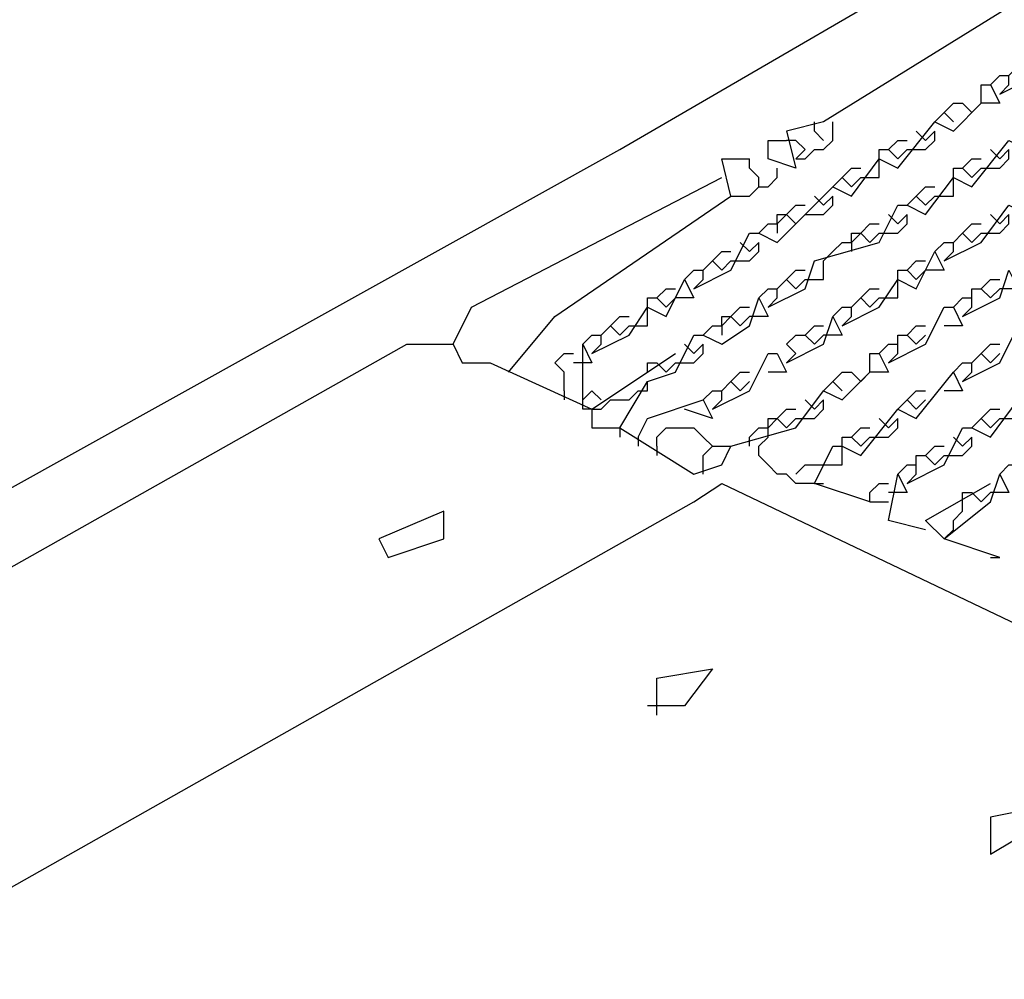
# Model space of a CAD drawing. Extents: x 0.16 to 7.56, y 0.46 to 9.88.
# Drawn here: x 3.22 to 3.55, y 5.25 to 5.56 of the extents above; entities that cross this region are included whole.
import ezdxf

# ---------------------------------------------------------------- set-up
doc = ezdxf.new("R2010")
doc.units = 0
doc.header["$MEASUREMENT"] = 0
doc.layers.add('PFV', color=7, linetype='Continuous')

msp = doc.modelspace()

# ---------------------------------------------------------------- linework, layer by layer
at = {"layer": 'PFV', "color": 0}
for points in [[(2.984848, 5.257576, 0), (2.984848, 5.278788, 0), (3.421212, 5.521212, 0), (3.551515, 5.59697, 0), (3.563636, 5.59697, 0), (3.569697, 5.593939, 0), (3.948485, 5.836364, 0), (3.960606, 5.836364, 0), (3.960606, 5.824242, 0), (3.566667, 5.572727, 0), (3.551515, 5.569697, 0), (3.487879, 5.530303, 0), (3.475758, 5.527273, 0), (3.478788, 5.515152, 0), (3.469697, 5.518182, 0), (3.469697, 5.524242, 0), (3.475758, 5.524242, 0)], [(3.545455, 5.539394, 0), (3.557576, 5.545455, 0), (3.563636, 5.557576, 0), (3.566667, 5.557576, 0), (3.569697, 5.551515, 0), (3.563636, 5.551515, 0)], [(3.545455, 5.539394, 0), (3.548485, 5.542424, 0), (3.548485, 5.545455, 0), (3.551515, 5.548485, 0), (3.554545, 5.551515, 0), (3.557576, 5.551515, 0)], [(3.542424, 5.542424, 0), (3.545455, 5.545455, 0), (3.548485, 5.545455, 0)], [(3.445455, 5.475758, 0), (3.457576, 5.481818, 0), (3.463636, 5.493939, 0), (3.466667, 5.493939, 0), (3.472727, 5.490909, 0), (3.490909, 5.509091, 0), (3.49697, 5.506061, 0), (3.506061, 5.518182, 0), (3.512121, 5.515152, 0), (3.524242, 5.530303, 0), (3.530303, 5.527273, 0), (3.539394, 5.536364, 0), (3.539394, 5.542424, 0), (3.542424, 5.542424, 0), (3.545455, 5.536364, 0), (3.539394, 5.536364, 0)], [(3.469697, 5.469697, 0), (3.481818, 5.475758, 0), (3.484848, 5.484848, 0), (3.506061, 5.490909, 0), (3.512121, 5.50303, 0), (3.515152, 5.50303, 0), (3.521212, 5.5, 0), (3.530303, 5.512121, 0), (3.536364, 5.509091, 0), (3.548485, 5.524242, 0), (3.554545, 5.521212, 0), (3.563636, 5.530303, 0), (3.563636, 5.536364, 0), (3.566667, 5.536364, 0), (3.569697, 5.530303, 0), (3.563636, 5.530303, 0)], [(3.524242, 5.530303, 0), (3.527273, 5.533333, 0), (3.530303, 5.536364, 0), (3.533333, 5.536364, 0), (3.536364, 5.533333, 0), (3.539394, 5.536364, 0)], [(3.527273, 5.533333, 0), (3.530303, 5.530303, 0)], [(3.478788, 5.518182, 0), (3.481818, 5.518182, 0), (3.484848, 5.521212, 0), (3.487879, 5.521212, 0), (3.490909, 5.524242, 0), (3.490909, 5.530303, 0)], [(3.487879, 5.524242, 0), (3.484848, 5.527273, 0), (3.484848, 5.530303, 0)], [(3.527273, 5.484848, 0), (3.539394, 5.490909, 0), (3.548485, 5.50303, 0), (3.554545, 5.5, 0), (3.572727, 5.518182, 0), (3.578788, 5.515152, 0), (3.587879, 5.524242, 0), (3.587879, 5.530303, 0), (3.590909, 5.530303, 0), (3.593939, 5.524242, 0), (3.587879, 5.524242, 0)], [(3.515152, 5.521212, 0), (3.521212, 5.521212, 0), (3.524242, 5.524242, 0), (3.524242, 5.527273, 0), (3.521212, 5.524242, 0), (3.518182, 5.527273, 0)], [(3.478788, 5.518182, 0), (3.481818, 5.521212, 0), (3.478788, 5.524242, 0), (3.475758, 5.524242, 0)], [(3.509091, 5.521212, 0), (3.512121, 5.524242, 0), (3.515152, 5.524242, 0)], [(3.506061, 5.518182, 0), (3.506061, 5.521212, 0), (3.509091, 5.521212, 0), (3.512121, 5.518182, 0), (3.515152, 5.521212, 0)], [(3.539394, 5.515152, 0), (3.545455, 5.515152, 0), (3.548485, 5.518182, 0), (3.548485, 5.521212, 0), (3.545455, 5.518182, 0), (3.542424, 5.521212, 0)], [(3.384848, 5.448485, 0), (3.4, 5.466667, 0), (3.457576, 5.506061, 0), (3.454545, 5.518182, 0), (3.463636, 5.518182, 0)], [(3.466667, 5.509091, 0), (3.466667, 5.512121, 0), (3.463636, 5.515152, 0), (3.463636, 5.518182, 0)], [(3.5, 5.512121, 0), (3.506061, 5.512121, 0), (3.506061, 5.518182, 0)], [(3.533333, 5.515152, 0), (3.536364, 5.518182, 0), (3.539394, 5.518182, 0)], [(3.457576, 5.506061, 0), (3.463636, 5.506061, 0), (3.466667, 5.509091, 0), (3.469697, 5.509091, 0), (3.472727, 5.512121, 0), (3.472727, 5.515152, 0)], [(3.490909, 5.509091, 0), (3.493939, 5.512121, 0), (3.49697, 5.515152, 0), (3.5, 5.515152, 0)], [(3.530303, 5.512121, 0), (3.530303, 5.515152, 0), (3.533333, 5.515152, 0), (3.536364, 5.512121, 0), (3.539394, 5.515152, 0)], [(3.366667, 5.457576, 0), (3.372727, 5.469697, 0), (3.454545, 5.512121, 0)], [(3.493939, 5.512121, 0), (3.49697, 5.509091, 0), (3.5, 5.512121, 0)], [(3.524242, 5.506061, 0), (3.530303, 5.506061, 0), (3.530303, 5.512121, 0)], [(3.515152, 5.50303, 0), (3.518182, 5.506061, 0), (3.521212, 5.509091, 0), (3.524242, 5.509091, 0)], [(3.481818, 5.5, 0), (3.487879, 5.5, 0), (3.490909, 5.50303, 0), (3.490909, 5.506061, 0), (3.487879, 5.50303, 0), (3.484848, 5.506061, 0)], [(3.518182, 5.506061, 0), (3.521212, 5.50303, 0), (3.524242, 5.506061, 0)], [(3.466667, 5.493939, 0), (3.469697, 5.49697, 0), (3.472727, 5.49697, 0), (3.475758, 5.5, 0), (3.478788, 5.50303, 0), (3.481818, 5.50303, 0)], [(3.472727, 5.49697, 0), (3.472727, 5.5, 0), (3.475758, 5.5, 0)], [(3.472727, 5.49697, 0), (3.472727, 5.493939, 0)], [(3.475758, 5.5, 0), (3.478788, 5.49697, 0), (3.481818, 5.5, 0)], [(3.487879, 5.484848, 0), (3.490909, 5.487879, 0), (3.493939, 5.490909, 0), (3.49697, 5.490909, 0), (3.5, 5.493939, 0), (3.50303, 5.49697, 0), (3.506061, 5.49697, 0)], [(3.506061, 5.493939, 0), (3.512121, 5.493939, 0), (3.515152, 5.49697, 0), (3.515152, 5.5, 0), (3.512121, 5.49697, 0), (3.509091, 5.5, 0)], [(3.527273, 5.484848, 0), (3.530303, 5.487879, 0), (3.530303, 5.490909, 0), (3.533333, 5.493939, 0), (3.536364, 5.49697, 0), (3.539394, 5.49697, 0)], [(3.539394, 5.493939, 0), (3.545455, 5.493939, 0), (3.548485, 5.49697, 0), (3.548485, 5.5, 0), (3.545455, 5.49697, 0), (3.542424, 5.5, 0)], [(3.49697, 5.490909, 0), (3.49697, 5.493939, 0), (3.5, 5.493939, 0)], [(3.5, 5.493939, 0), (3.50303, 5.490909, 0), (3.506061, 5.493939, 0)], [(3.533333, 5.493939, 0), (3.536364, 5.490909, 0), (3.539394, 5.493939, 0)], [(3.457576, 5.484848, 0), (3.463636, 5.484848, 0), (3.466667, 5.487879, 0), (3.466667, 5.490909, 0), (3.463636, 5.487879, 0), (3.460606, 5.490909, 0)], [(3.49697, 5.490909, 0), (3.49697, 5.487879, 0)], [(3.524242, 5.487879, 0), (3.527273, 5.490909, 0), (3.530303, 5.490909, 0)], [(3.445455, 5.475758, 0), (3.448485, 5.478788, 0), (3.448485, 5.481818, 0), (3.451515, 5.484848, 0), (3.454545, 5.487879, 0), (3.457576, 5.487879, 0)], [(3.493939, 5.463636, 0), (3.506061, 5.469697, 0), (3.512121, 5.478788, 0), (3.518182, 5.475758, 0), (3.524242, 5.487879, 0), (3.527273, 5.481818, 0), (3.521212, 5.481818, 0)], [(3.451515, 5.484848, 0), (3.454545, 5.481818, 0), (3.457576, 5.484848, 0)], [(3.481818, 5.478788, 0), (3.487879, 5.478788, 0), (3.487879, 5.484848, 0)], [(3.515152, 5.481818, 0), (3.518182, 5.484848, 0), (3.521212, 5.484848, 0)], [(3.442424, 5.478788, 0), (3.445455, 5.481818, 0), (3.448485, 5.481818, 0)], [(3.469697, 5.469697, 0), (3.472727, 5.472727, 0), (3.472727, 5.475758, 0), (3.475758, 5.478788, 0), (3.478788, 5.481818, 0), (3.481818, 5.481818, 0)], [(3.512121, 5.478788, 0), (3.512121, 5.481818, 0), (3.515152, 5.481818, 0), (3.518182, 5.478788, 0), (3.521212, 5.481818, 0)], [(3.533333, 5.466667, 0), (3.545455, 5.472727, 0), (3.548485, 5.481818, 0), (3.551515, 5.475758, 0), (3.545455, 5.475758, 0)], [(3.412121, 5.454545, 0), (3.424242, 5.460606, 0), (3.430303, 5.469697, 0), (3.436364, 5.466667, 0), (3.442424, 5.478788, 0), (3.445455, 5.472727, 0), (3.439394, 5.472727, 0)], [(3.475758, 5.478788, 0), (3.478788, 5.475758, 0), (3.481818, 5.478788, 0)], [(3.506061, 5.472727, 0), (3.512121, 5.472727, 0), (3.512121, 5.478788, 0)], [(3.539394, 5.475758, 0), (3.542424, 5.478788, 0), (3.545455, 5.478788, 0)], [(3.433333, 5.472727, 0), (3.436364, 5.475758, 0), (3.439394, 5.475758, 0)], [(3.466667, 5.472727, 0), (3.469697, 5.475758, 0), (3.472727, 5.475758, 0)], [(3.493939, 5.463636, 0), (3.49697, 5.466667, 0), (3.49697, 5.469697, 0), (3.5, 5.472727, 0), (3.50303, 5.475758, 0), (3.506061, 5.475758, 0)], [(3.533333, 5.466667, 0), (3.536364, 5.469697, 0), (3.536364, 5.475758, 0), (3.539394, 5.475758, 0), (3.542424, 5.472727, 0), (3.545455, 5.475758, 0)], [(3.421212, 5.430303, 0), (3.430303, 5.445455, 0), (3.439394, 5.448485, 0), (3.445455, 5.460606, 0), (3.448485, 5.460606, 0), (3.454545, 5.457576, 0), (3.463636, 5.463636, 0), (3.466667, 5.472727, 0), (3.469697, 5.466667, 0), (3.463636, 5.466667, 0)], [(3.430303, 5.469697, 0), (3.430303, 5.472727, 0), (3.433333, 5.472727, 0), (3.436364, 5.469697, 0), (3.439394, 5.472727, 0)], [(3.5, 5.472727, 0), (3.50303, 5.469697, 0), (3.506061, 5.472727, 0)], [(3.530303, 5.469697, 0), (3.533333, 5.472727, 0), (3.536364, 5.472727, 0)], [(3.424242, 5.463636, 0), (3.430303, 5.463636, 0), (3.430303, 5.469697, 0)], [(3.448485, 5.460606, 0), (3.451515, 5.463636, 0), (3.454545, 5.463636, 0), (3.457576, 5.466667, 0), (3.460606, 5.469697, 0), (3.463636, 5.469697, 0)], [(3.490909, 5.466667, 0), (3.493939, 5.469697, 0), (3.49697, 5.469697, 0)], [(3.509091, 5.451515, 0), (3.521212, 5.457576, 0), (3.527273, 5.469697, 0), (3.530303, 5.469697, 0), (3.533333, 5.463636, 0), (3.527273, 5.463636, 0)], [(3.412121, 5.454545, 0), (3.415152, 5.457576, 0), (3.415152, 5.460606, 0), (3.418182, 5.463636, 0), (3.421212, 5.466667, 0), (3.424242, 5.466667, 0)], [(3.454545, 5.463636, 0), (3.454545, 5.466667, 0), (3.457576, 5.466667, 0)], [(3.457576, 5.466667, 0), (3.460606, 5.463636, 0), (3.463636, 5.466667, 0)], [(3.475758, 5.451515, 0), (3.487879, 5.457576, 0), (3.490909, 5.466667, 0), (3.493939, 5.460606, 0), (3.487879, 5.460606, 0)], [(3.418182, 5.463636, 0), (3.421212, 5.460606, 0), (3.424242, 5.463636, 0)], [(3.454545, 5.463636, 0), (3.454545, 5.460606, 0)], [(3.481818, 5.460606, 0), (3.484848, 5.463636, 0), (3.487879, 5.463636, 0)], [(3.515152, 5.412121, 0), (3.527273, 5.418182, 0), (3.533333, 5.430303, 0), (3.536364, 5.430303, 0), (3.542424, 5.427273, 0), (3.551515, 5.439394, 0), (3.557576, 5.436364, 0), (3.569697, 5.451515, 0), (3.575758, 5.448485, 0), (3.584848, 5.457576, 0), (3.584848, 5.463636, 0), (3.587879, 5.463636, 0), (3.590909, 5.457576, 0), (3.584848, 5.457576, 0)], [(3.515152, 5.460606, 0), (3.518182, 5.463636, 0), (3.521212, 5.463636, 0)], [(3.533333, 5.445455, 0), (3.545455, 5.451515, 0), (3.551515, 5.463636, 0), (3.554545, 5.463636, 0), (3.557576, 5.457576, 0), (3.551515, 5.457576, 0)], [(3.409091, 5.457576, 0), (3.412121, 5.460606, 0), (3.415152, 5.460606, 0)], [(3.475758, 5.451515, 0), (3.478788, 5.454545, 0), (3.475758, 5.457576, 0), (3.478788, 5.460606, 0), (3.481818, 5.460606, 0), (3.484848, 5.457576, 0), (3.487879, 5.460606, 0)], [(3.509091, 5.451515, 0), (3.512121, 5.454545, 0), (3.512121, 5.460606, 0), (3.515152, 5.460606, 0), (3.518182, 5.457576, 0), (3.521212, 5.460606, 0)], [(2.984848, 5.257576, 0), (2.990909, 5.254545, 0), (3.351515, 5.457576, 0), (3.366667, 5.457576, 0), (3.369697, 5.451515, 0), (3.378788, 5.451515, 0), (3.412121, 5.436364, 0), (3.412121, 5.430303, 0), (3.421212, 5.430303, 0), (3.445455, 5.415152, 0), (3.454545, 5.418182, 0), (3.457576, 5.424242, 0), (3.478788, 5.430303, 0), (3.487879, 5.442424, 0), (3.493939, 5.439394, 0), (3.50303, 5.448485, 0), (3.50303, 5.454545, 0), (3.506061, 5.454545, 0), (3.509091, 5.448485, 0), (3.50303, 5.448485, 0)], [(3.409091, 5.439394, 0), (3.409091, 5.457576, 0), (3.412121, 5.451515, 0), (3.406061, 5.451515, 0)], [(3.439394, 5.451515, 0), (3.445455, 5.451515, 0), (3.448485, 5.454545, 0), (3.448485, 5.457576, 0), (3.445455, 5.454545, 0), (3.442424, 5.457576, 0)], [(3.506061, 5.454545, 0), (3.509091, 5.457576, 0), (3.512121, 5.457576, 0)], [(3.533333, 5.445455, 0), (3.536364, 5.448485, 0), (3.536364, 5.451515, 0), (3.539394, 5.454545, 0), (3.542424, 5.457576, 0), (3.545455, 5.457576, 0)], [(3.40303, 5.442424, 0), (3.40303, 5.448485, 0), (3.4, 5.451515, 0), (3.40303, 5.454545, 0), (3.406061, 5.454545, 0)], [(3.412121, 5.436364, 0), (3.439394, 5.454545, 0)], [(3.451515, 5.436364, 0), (3.463636, 5.442424, 0), (3.469697, 5.454545, 0), (3.472727, 5.454545, 0), (3.475758, 5.448485, 0), (3.469697, 5.448485, 0)], [(3.539394, 5.454545, 0), (3.542424, 5.451515, 0), (3.545455, 5.454545, 0)], [(3.430303, 5.448485, 0), (3.430303, 5.451515, 0), (3.433333, 5.451515, 0)], [(3.433333, 5.451515, 0), (3.436364, 5.448485, 0), (3.439394, 5.451515, 0)], [(3.530303, 5.448485, 0), (3.533333, 5.451515, 0), (3.536364, 5.451515, 0)], [(3.427273, 5.442424, 0), (3.430303, 5.442424, 0), (3.430303, 5.445455, 0)], [(3.451515, 5.436364, 0), (3.454545, 5.439394, 0), (3.454545, 5.442424, 0), (3.457576, 5.445455, 0), (3.460606, 5.448485, 0), (3.463636, 5.448485, 0)], [(3.457576, 5.445455, 0), (3.460606, 5.442424, 0), (3.463636, 5.445455, 0)], [(3.50303, 5.406061, 0), (3.484848, 5.412121, 0), (3.490909, 5.424242, 0), (3.493939, 5.424242, 0), (3.5, 5.421212, 0), (3.512121, 5.436364, 0), (3.518182, 5.433333, 0), (3.530303, 5.448485, 0), (3.533333, 5.442424, 0), (3.527273, 5.442424, 0)], [(3.487879, 5.442424, 0), (3.490909, 5.445455, 0), (3.493939, 5.448485, 0), (3.49697, 5.448485, 0), (3.5, 5.445455, 0), (3.50303, 5.448485, 0)], [(3.490909, 5.445455, 0), (3.493939, 5.442424, 0)], [(3.40303, 5.442424, 0), (3.40303, 5.439394, 0)], [(3.409091, 5.439394, 0), (3.412121, 5.442424, 0), (3.415152, 5.439394, 0)], [(3.412121, 5.436364, 0), (3.415152, 5.436364, 0), (3.418182, 5.439394, 0), (3.424242, 5.439394, 0), (3.427273, 5.442424, 0)], [(3.448485, 5.439394, 0), (3.451515, 5.442424, 0), (3.454545, 5.442424, 0)], [(3.512121, 5.436364, 0), (3.515152, 5.439394, 0), (3.518182, 5.442424, 0), (3.521212, 5.442424, 0)], [(3.412121, 5.436364, 0), (3.409091, 5.436364, 0), (3.409091, 5.439394, 0)], [(3.427273, 5.427273, 0), (3.430303, 5.433333, 0), (3.448485, 5.439394, 0), (3.451515, 5.433333, 0), (3.442424, 5.436364, 0)], [(3.478788, 5.433333, 0), (3.484848, 5.433333, 0), (3.487879, 5.436364, 0), (3.487879, 5.439394, 0), (3.484848, 5.436364, 0), (3.481818, 5.439394, 0)], [(3.515152, 5.439394, 0), (3.518182, 5.436364, 0), (3.521212, 5.439394, 0)], [(3.545455, 5.433333, 0), (3.551515, 5.433333, 0), (3.551515, 5.439394, 0)], [(3.463636, 5.424242, 0), (3.463636, 5.427273, 0), (3.466667, 5.430303, 0), (3.469697, 5.430303, 0), (3.472727, 5.433333, 0), (3.475758, 5.436364, 0), (3.478788, 5.436364, 0)], [(3.536364, 5.430303, 0), (3.539394, 5.433333, 0), (3.542424, 5.436364, 0), (3.545455, 5.436364, 0)], [(3.469697, 5.430303, 0), (3.469697, 5.433333, 0), (3.472727, 5.433333, 0)], [(3.472727, 5.433333, 0), (3.475758, 5.430303, 0), (3.478788, 5.433333, 0)], [(3.50303, 5.427273, 0), (3.509091, 5.427273, 0), (3.512121, 5.430303, 0), (3.512121, 5.433333, 0), (3.509091, 5.430303, 0), (3.506061, 5.433333, 0)], [(3.539394, 5.433333, 0), (3.542424, 5.430303, 0), (3.545455, 5.433333, 0)], [(3.421212, 5.430303, 0), (3.421212, 5.427273, 0)], [(3.433333, 5.424242, 0), (3.433333, 5.427273, 0), (3.436364, 5.430303, 0), (3.445455, 5.430303, 0), (3.448485, 5.427273, 0), (3.451515, 5.424242, 0)], [(3.466667, 5.424242, 0), (3.469697, 5.427273, 0), (3.469697, 5.430303, 0)], [(3.49697, 5.427273, 0), (3.5, 5.430303, 0), (3.50303, 5.430303, 0)], [(3.427273, 5.427273, 0), (3.427273, 5.424242, 0)], [(3.493939, 5.424242, 0), (3.493939, 5.427273, 0), (3.49697, 5.427273, 0), (3.5, 5.424242, 0), (3.50303, 5.427273, 0)], [(3.527273, 5.421212, 0), (3.533333, 5.421212, 0), (3.536364, 5.424242, 0), (3.536364, 5.427273, 0), (3.533333, 5.424242, 0), (3.530303, 5.427273, 0)], [(3.433333, 5.424242, 0), (3.433333, 5.421212, 0)], [(3.448485, 5.415152, 0), (3.448485, 5.421212, 0), (3.451515, 5.424242, 0), (3.457576, 5.424242, 0)], [(3.484848, 5.412121, 0), (3.478788, 5.412121, 0), (3.475758, 5.415152, 0), (3.472727, 5.415152, 0), (3.469697, 5.418182, 0), (3.466667, 5.421212, 0), (3.466667, 5.424242, 0)], [(3.484848, 5.418182, 0), (3.493939, 5.418182, 0), (3.493939, 5.424242, 0)], [(3.521212, 5.421212, 0), (3.524242, 5.424242, 0), (3.527273, 5.424242, 0)], [(3.515152, 5.412121, 0), (3.518182, 5.415152, 0), (3.518182, 5.421212, 0), (3.521212, 5.421212, 0), (3.524242, 5.418182, 0), (3.527273, 5.421212, 0)], [(3.478788, 5.415152, 0), (3.481818, 5.418182, 0), (3.484848, 5.418182, 0)], [(3.512121, 5.415152, 0), (3.515152, 5.418182, 0), (3.518182, 5.418182, 0)], [(3.545455, 5.415152, 0), (3.548485, 5.418182, 0), (3.551515, 5.418182, 0)], [(3.521212, 5.39697, 0), (3.509091, 5.4, 0), (3.512121, 5.415152, 0), (3.515152, 5.409091, 0), (3.509091, 5.409091, 0)], [(3.542424, 5.387879, 0), (3.545455, 5.387879, 0), (3.527273, 5.393939, 0), (3.542424, 5.406061, 0), (3.545455, 5.415152, 0), (3.548485, 5.409091, 0), (3.542424, 5.409091, 0)], [(2.89697, 5.090909, 0), (2.90303, 5.1, 0), (3.445455, 5.406061, 0), (3.454545, 5.412121, 0), (3.657576, 5.315152, 0), (3.660606, 5.312121, 0)], [(3.484848, 5.412121, 0), (3.487879, 5.412121, 0)], [(3.50303, 5.406061, 0), (3.50303, 5.409091, 0), (3.506061, 5.412121, 0), (3.509091, 5.412121, 0)], [(3.527273, 5.393939, 0), (3.521212, 5.4, 0), (3.542424, 5.412121, 0)], [(3.533333, 5.406061, 0), (3.533333, 5.409091, 0), (3.536364, 5.409091, 0)], [(3.536364, 5.409091, 0), (3.539394, 5.406061, 0), (3.542424, 5.409091, 0)], [(3.50303, 5.406061, 0), (3.509091, 5.406061, 0)], [(3.530303, 5.4, 0), (3.533333, 5.40303, 0), (3.533333, 5.406061, 0)], [(3.345455, 5.387879, 0), (3.363636, 5.393939, 0), (3.363636, 5.40303, 0), (3.342424, 5.393939, 0), (3.345455, 5.387879, 0)], [(3.527273, 5.393939, 0), (3.530303, 5.39697, 0), (3.530303, 5.4, 0)], [(3.433333, 5.336364, 0), (3.433333, 5.348485, 0), (3.451515, 5.351515, 0), (3.442424, 5.339394, 0), (3.430303, 5.339394, 0)], [(3.542424, 5.290909, 0), (3.557576, 5.3, 0), (3.557576, 5.306061, 0), (3.542424, 5.30303, 0), (3.542424, 5.290909, 0)]]:
    msp.add_polyline3d(points, dxfattribs=at)

doc.saveas('drawing.dxf')
